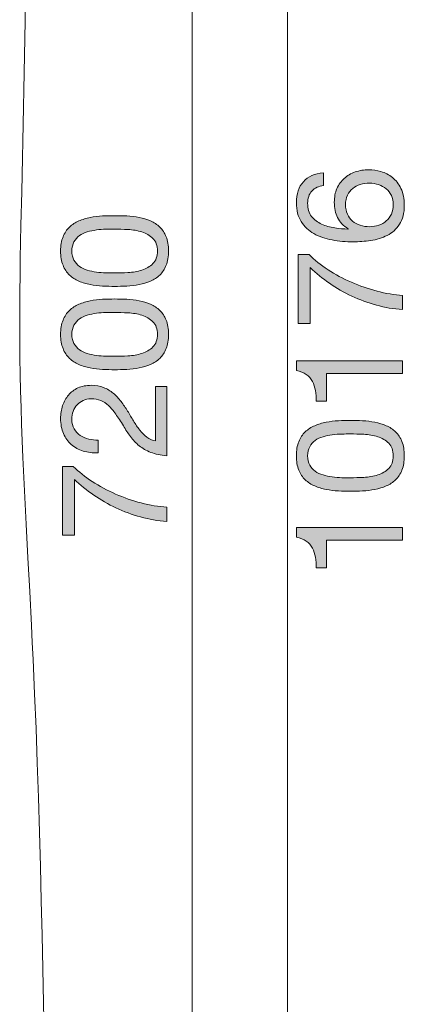
# Model space of a CAD drawing. Units: inches. Extents: x 7 to 103, y 168 to 283.
# Drawn here: x 89 to 103, y 196 to 233 of the extents above; entities that cross this region are included whole.
import ezdxf

# ---------------------------------------------------------------- set-up
doc = ezdxf.new("R2010")
doc.units = ezdxf.units.IN
doc.header["$MEASUREMENT"] = 0
doc.layers.add('Ebene 1', color=7, linetype='Continuous')

# ---------------------------------------------------------------- blocks, each defined once
blk = doc.blocks.new('block 4')
at = {"layer": 'Ebene 1', "true_color": 0xffffff}
h = blk.add_hatch(color=7, dxfattribs=at)
h.dxf.hatch_style = 2
edge = h.paths.add_edge_path()
edge.add_spline(control_points=[(92.094, 223.403), (91.936, 223.41), (91.782, 223.429), (91.631, 223.459), (91.481, 223.489), (91.338, 223.533), (91.202, 223.589), (91.067, 223.645), (90.948, 223.722), (90.847, 223.82), (90.745, 223.918), (90.664, 224.041), (90.604, 224.19), (90.544, 224.339), (90.514, 224.517), (90.514, 224.724), (90.514, 224.93), (90.544, 225.108), (90.604, 225.257), (90.664, 225.405), (90.745, 225.529), (90.847, 225.627), (90.948, 225.724), (91.067, 225.802), (91.202, 225.858), (91.338, 225.915), (91.481, 225.958), (91.631, 225.988), (91.782, 226.018), (91.936, 226.037), (92.094, 226.044), (92.252, 226.052), (92.405, 226.055), (92.551, 226.055), (92.698, 226.055), (92.85, 226.052), (93.008, 226.044), (93.166, 226.037), (93.321, 226.018), (93.471, 225.988), (93.622, 225.958), (93.764, 225.915), (93.897, 225.858), (94.031, 225.802), (94.149, 225.724), (94.25, 225.627), (94.352, 225.529), (94.432, 225.406), (94.49, 225.26), (94.548, 225.113), (94.578, 224.934), (94.578, 224.724), (94.578, 224.517), (94.548, 224.339), (94.49, 224.19), (94.432, 224.041), (94.352, 223.918), (94.25, 223.82), (94.149, 223.722), (94.031, 223.645), (93.897, 223.589), (93.764, 223.533), (93.622, 223.489), (93.471, 223.459), (93.321, 223.429), (93.166, 223.41), (93.008, 223.403), (92.85, 223.395), (92.698, 223.391), (92.551, 223.391), (92.405, 223.391), (92.252, 223.395), (92.094, 223.403)], knot_values=[0, 0, 0, 0, 1, 1, 1, 2, 2, 2, 3, 3, 3, 4, 4, 4, 5, 5, 5, 6, 6, 6, 7, 7, 7, 8, 8, 8, 9, 9, 9, 10, 10, 10, 11, 11, 11, 12, 12, 12, 13, 13, 13, 14, 14, 14, 15, 15, 15, 16, 16, 16, 17, 17, 17, 18, 18, 18, 19, 19, 19, 20, 20, 20, 21, 21, 21, 22, 22, 22, 23, 23, 23, 24, 24, 24, 24], degree=3, periodic=1)
edge = h.paths.add_edge_path()
edge.add_spline(control_points=[(93.051, 223.914), (93.237, 223.923), (93.412, 223.953), (93.576, 224.004), (93.739, 224.055), (93.878, 224.137), (93.991, 224.249), (94.103, 224.362), (94.16, 224.52), (94.16, 224.724), (94.16, 224.927), (94.103, 225.085), (93.991, 225.198), (93.878, 225.311), (93.739, 225.392), (93.576, 225.443), (93.412, 225.494), (93.237, 225.524), (93.051, 225.534), (92.864, 225.543), (92.696, 225.548), (92.546, 225.548), (92.448, 225.548), (92.34, 225.547), (92.221, 225.545), (92.103, 225.543), (91.984, 225.534), (91.865, 225.517), (91.747, 225.5), (91.631, 225.475), (91.518, 225.443), (91.405, 225.411), (91.307, 225.364), (91.222, 225.302), (91.137, 225.24), (91.069, 225.162), (91.016, 225.068), (90.963, 224.974), (90.937, 224.859), (90.937, 224.724), (90.937, 224.588), (90.963, 224.473), (91.016, 224.379), (91.069, 224.285), (91.137, 224.207), (91.222, 224.145), (91.307, 224.083), (91.405, 224.036), (91.518, 224.004), (91.631, 223.972), (91.747, 223.947), (91.865, 223.931), (91.984, 223.914), (92.103, 223.904), (92.221, 223.902), (92.34, 223.9), (92.448, 223.9), (92.546, 223.9), (92.696, 223.9), (92.864, 223.904), (93.051, 223.914)], knot_values=[0, 0, 0, 0, 1, 1, 1, 2, 2, 2, 3, 3, 3, 4, 4, 4, 5, 5, 5, 6, 6, 6, 7, 7, 7, 8, 8, 8, 9, 9, 9, 10, 10, 10, 11, 11, 11, 12, 12, 12, 13, 13, 13, 14, 14, 14, 15, 15, 15, 16, 16, 16, 17, 17, 17, 18, 18, 18, 19, 19, 19, 20, 20, 20, 20], degree=3, periodic=1)
h = blk.add_hatch(color=7, dxfattribs=at)
h.dxf.hatch_style = 2
edge = h.paths.add_edge_path()
edge.add_spline(control_points=[(92.094, 220.265), (91.936, 220.272), (91.782, 220.291), (91.631, 220.321), (91.481, 220.351), (91.338, 220.394), (91.202, 220.451), (91.067, 220.507), (90.948, 220.584), (90.847, 220.682), (90.745, 220.78), (90.664, 220.903), (90.604, 221.052), (90.544, 221.201), (90.514, 221.378), (90.514, 221.585), (90.514, 221.792), (90.544, 221.97), (90.604, 222.119), (90.664, 222.267), (90.745, 222.391), (90.847, 222.488), (90.948, 222.586), (91.067, 222.663), (91.202, 222.72), (91.338, 222.776), (91.481, 222.819), (91.631, 222.85), (91.782, 222.88), (91.936, 222.899), (92.094, 222.906), (92.252, 222.914), (92.405, 222.917), (92.551, 222.917), (92.698, 222.917), (92.85, 222.914), (93.008, 222.906), (93.166, 222.899), (93.321, 222.88), (93.471, 222.85), (93.622, 222.819), (93.764, 222.776), (93.897, 222.72), (94.031, 222.663), (94.149, 222.586), (94.25, 222.488), (94.352, 222.391), (94.432, 222.268), (94.49, 222.121), (94.548, 221.975), (94.578, 221.796), (94.578, 221.585), (94.578, 221.378), (94.548, 221.201), (94.49, 221.052), (94.432, 220.903), (94.352, 220.78), (94.25, 220.682), (94.149, 220.584), (94.031, 220.507), (93.897, 220.451), (93.764, 220.394), (93.622, 220.351), (93.471, 220.321), (93.321, 220.291), (93.166, 220.272), (93.008, 220.265), (92.85, 220.257), (92.698, 220.253), (92.551, 220.253), (92.405, 220.253), (92.252, 220.257), (92.094, 220.265)], knot_values=[0, 0, 0, 0, 1, 1, 1, 2, 2, 2, 3, 3, 3, 4, 4, 4, 5, 5, 5, 6, 6, 6, 7, 7, 7, 8, 8, 8, 9, 9, 9, 10, 10, 10, 11, 11, 11, 12, 12, 12, 13, 13, 13, 14, 14, 14, 15, 15, 15, 16, 16, 16, 17, 17, 17, 18, 18, 18, 19, 19, 19, 20, 20, 20, 21, 21, 21, 22, 22, 22, 23, 23, 23, 24, 24, 24, 24], degree=3, periodic=1)
edge = h.paths.add_edge_path()
edge.add_spline(control_points=[(93.051, 220.775), (93.237, 220.785), (93.412, 220.815), (93.576, 220.866), (93.739, 220.916), (93.878, 220.998), (93.991, 221.111), (94.103, 221.224), (94.16, 221.382), (94.16, 221.585), (94.16, 221.789), (94.103, 221.946), (93.991, 222.059), (93.878, 222.172), (93.739, 222.254), (93.576, 222.305), (93.412, 222.356), (93.237, 222.386), (93.051, 222.395), (92.864, 222.405), (92.696, 222.41), (92.546, 222.41), (92.448, 222.41), (92.34, 222.408), (92.221, 222.407), (92.103, 222.405), (91.984, 222.395), (91.865, 222.379), (91.747, 222.362), (91.631, 222.337), (91.518, 222.305), (91.405, 222.273), (91.307, 222.226), (91.222, 222.164), (91.137, 222.102), (91.069, 222.024), (91.016, 221.93), (90.963, 221.836), (90.937, 221.721), (90.937, 221.585), (90.937, 221.45), (90.963, 221.335), (91.016, 221.241), (91.069, 221.147), (91.137, 221.069), (91.222, 221.007), (91.307, 220.945), (91.405, 220.897), (91.518, 220.866), (91.631, 220.834), (91.747, 220.809), (91.865, 220.792), (91.984, 220.775), (92.103, 220.766), (92.221, 220.764), (92.34, 220.762), (92.448, 220.761), (92.546, 220.761), (92.696, 220.761), (92.864, 220.766), (93.051, 220.775)], knot_values=[0, 0, 0, 0, 1, 1, 1, 2, 2, 2, 3, 3, 3, 4, 4, 4, 5, 5, 5, 6, 6, 6, 7, 7, 7, 8, 8, 8, 9, 9, 9, 10, 10, 10, 11, 11, 11, 12, 12, 12, 13, 13, 13, 14, 14, 14, 15, 15, 15, 16, 16, 16, 17, 17, 17, 18, 18, 18, 19, 19, 19, 20, 20, 20, 20], degree=3, periodic=1)
h = blk.add_hatch(color=7, dxfattribs=at)
h.dxf.hatch_style = 2
edge = h.paths.add_edge_path()
edge.add_spline(control_points=[(91.366, 217.188), (91.193, 217.241), (91.043, 217.323), (90.917, 217.434), (90.791, 217.545), (90.692, 217.683), (90.621, 217.849), (90.549, 218.014), (90.514, 218.203), (90.514, 218.413), (90.514, 218.586), (90.539, 218.749), (90.59, 218.902), (90.641, 219.054), (90.714, 219.187), (90.81, 219.299), (90.906, 219.412), (91.025, 219.502), (91.168, 219.568), (91.311, 219.633), (91.477, 219.666), (91.665, 219.666), (91.842, 219.666), (91.998, 219.639), (92.134, 219.585), (92.269, 219.53), (92.39, 219.458), (92.498, 219.367), (92.605, 219.277), (92.702, 219.173), (92.788, 219.057), (92.875, 218.94), (92.958, 218.82), (93.037, 218.696), (93.112, 218.571), (93.186, 218.447), (93.26, 218.323), (93.333, 218.199), (93.411, 218.085), (93.494, 217.982), (93.577, 217.878), (93.666, 217.79), (93.762, 217.716), (93.858, 217.643), (93.968, 217.595), (94.092, 217.572), (94.092, 217.572), (94.092, 219.627), (94.092, 219.627), (94.092, 219.627), (94.516, 219.627), (94.516, 219.627), (94.516, 219.627), (94.516, 217.013), (94.516, 217.013), (94.278, 217.032), (94.076, 217.075), (93.909, 217.141), (93.741, 217.206), (93.595, 217.29), (93.471, 217.392), (93.347, 217.493), (93.238, 217.608), (93.144, 217.736), (93.05, 217.864), (92.961, 217.998), (92.879, 218.137), (92.773, 218.306), (92.676, 218.455), (92.588, 218.583), (92.5, 218.711), (92.41, 218.817), (92.32, 218.902), (92.23, 218.986), (92.132, 219.05), (92.026, 219.093), (91.921, 219.137), (91.799, 219.158), (91.659, 219.158), (91.55, 219.158), (91.452, 219.138), (91.363, 219.096), (91.275, 219.055), (91.199, 218.999), (91.134, 218.93), (91.071, 218.86), (91.022, 218.778), (90.988, 218.684), (90.954, 218.59), (90.937, 218.49), (90.937, 218.385), (90.937, 218.246), (90.966, 218.126), (91.024, 218.027), (91.083, 217.927), (91.159, 217.845), (91.253, 217.781), (91.347, 217.717), (91.453, 217.671), (91.572, 217.643), (91.691, 217.615), (91.81, 217.602), (91.93, 217.606), (91.93, 217.606), (91.93, 217.126), (91.93, 217.126), (91.727, 217.115), (91.539, 217.136), (91.366, 217.188)], knot_values=[0, 0, 0, 0, 1, 1, 1, 2, 2, 2, 3, 3, 3, 4, 4, 4, 5, 5, 5, 6, 6, 6, 7, 7, 7, 8, 8, 8, 9, 9, 9, 10, 10, 10, 11, 11, 11, 12, 12, 12, 13, 13, 13, 14, 14, 14, 15, 15, 15, 16, 16, 16, 17, 17, 17, 18, 18, 18, 19, 19, 19, 20, 20, 20, 21, 21, 21, 22, 22, 22, 23, 23, 23, 24, 24, 24, 25, 25, 25, 26, 26, 26, 27, 27, 27, 28, 28, 28, 29, 29, 29, 30, 30, 30, 31, 31, 31, 32, 32, 32, 33, 33, 33, 34, 34, 34, 35, 35, 35, 36, 36, 36, 36], degree=3, periodic=1)
h = blk.add_hatch(color=7, dxfattribs=at)
h.dxf.hatch_style = 2
edge = h.paths.add_edge_path()
edge.add_spline(control_points=[(91.705, 216.043), (91.979, 215.866), (92.273, 215.709), (92.585, 215.571), (92.898, 215.434), (93.219, 215.322), (93.55, 215.236), (93.881, 215.149), (94.203, 215.096), (94.516, 215.077), (94.516, 215.077), (94.516, 214.541), (94.516, 214.541), (94.177, 214.564), (93.847, 214.619), (93.525, 214.708), (93.203, 214.796), (92.895, 214.91), (92.599, 215.049), (92.304, 215.188), (92.025, 215.349), (91.761, 215.532), (91.498, 215.714), (91.255, 215.911), (91.033, 216.122), (91.033, 216.122), (91.033, 214.022), (91.033, 214.022), (91.033, 214.022), (90.581, 214.022), (90.581, 214.022), (90.581, 214.022), (90.581, 216.613), (90.581, 216.613), (90.581, 216.613), (90.993, 216.613), (90.993, 216.613), (91.193, 216.41), (91.43, 216.22), (91.705, 216.043)], knot_values=[0, 0, 0, 0, 1, 1, 1, 2, 2, 2, 3, 3, 3, 4, 4, 4, 5, 5, 5, 6, 6, 6, 7, 7, 7, 8, 8, 8, 9, 9, 9, 10, 10, 10, 11, 11, 11, 12, 12, 12, 13, 13, 13, 13], degree=3, periodic=1)
at = {"layer": 'Ebene 1', "lineweight": 0}
for points, knots in [([(92.094, 223.403), (91.936, 223.41), (91.782, 223.429), (91.631, 223.459), (91.481, 223.489), (91.338, 223.533), (91.202, 223.589), (91.067, 223.645), (90.948, 223.722), (90.847, 223.82), (90.745, 223.918), (90.664, 224.041), (90.604, 224.19), (90.544, 224.339), (90.514, 224.517), (90.514, 224.724), (90.514, 224.93), (90.544, 225.108), (90.604, 225.257), (90.664, 225.405), (90.745, 225.529), (90.847, 225.627), (90.948, 225.724), (91.067, 225.802), (91.202, 225.858), (91.338, 225.915), (91.481, 225.958), (91.631, 225.988), (91.782, 226.018), (91.936, 226.037), (92.094, 226.044), (92.252, 226.052), (92.405, 226.055), (92.551, 226.055), (92.698, 226.055), (92.85, 226.052), (93.008, 226.044), (93.166, 226.037), (93.321, 226.018), (93.471, 225.988), (93.622, 225.958), (93.764, 225.915), (93.897, 225.858), (94.031, 225.802), (94.149, 225.724), (94.25, 225.627), (94.352, 225.529), (94.432, 225.406), (94.49, 225.26), (94.548, 225.113), (94.578, 224.934), (94.578, 224.724), (94.578, 224.517), (94.548, 224.339), (94.49, 224.19), (94.432, 224.041), (94.352, 223.918), (94.25, 223.82), (94.149, 223.722), (94.031, 223.645), (93.897, 223.589), (93.764, 223.533), (93.622, 223.489), (93.471, 223.459), (93.321, 223.429), (93.166, 223.41), (93.008, 223.403), (92.85, 223.395), (92.698, 223.391), (92.551, 223.391), (92.405, 223.391), (92.252, 223.395), (92.094, 223.403)], [0, 0, 0, 0, 1, 1, 1, 2, 2, 2, 3, 3, 3, 4, 4, 4, 5, 5, 5, 6, 6, 6, 7, 7, 7, 8, 8, 8, 9, 9, 9, 10, 10, 10, 11, 11, 11, 12, 12, 12, 13, 13, 13, 14, 14, 14, 15, 15, 15, 16, 16, 16, 17, 17, 17, 18, 18, 18, 19, 19, 19, 20, 20, 20, 21, 21, 21, 22, 22, 22, 23, 23, 23, 24, 24, 24, 24]), ([(93.051, 223.914), (93.237, 223.923), (93.412, 223.953), (93.576, 224.004), (93.739, 224.055), (93.878, 224.137), (93.991, 224.249), (94.103, 224.362), (94.16, 224.52), (94.16, 224.724), (94.16, 224.927), (94.103, 225.085), (93.991, 225.198), (93.878, 225.311), (93.739, 225.392), (93.576, 225.443), (93.412, 225.494), (93.237, 225.524), (93.051, 225.534), (92.864, 225.543), (92.696, 225.548), (92.546, 225.548), (92.448, 225.548), (92.34, 225.547), (92.221, 225.545), (92.103, 225.543), (91.984, 225.534), (91.865, 225.517), (91.747, 225.5), (91.631, 225.475), (91.518, 225.443), (91.405, 225.411), (91.307, 225.364), (91.222, 225.302), (91.137, 225.24), (91.069, 225.162), (91.016, 225.068), (90.963, 224.974), (90.937, 224.859), (90.937, 224.724), (90.937, 224.588), (90.963, 224.473), (91.016, 224.379), (91.069, 224.285), (91.137, 224.207), (91.222, 224.145), (91.307, 224.083), (91.405, 224.036), (91.518, 224.004), (91.631, 223.972), (91.747, 223.947), (91.865, 223.931), (91.984, 223.914), (92.103, 223.904), (92.221, 223.902), (92.34, 223.9), (92.448, 223.9), (92.546, 223.9), (92.696, 223.9), (92.864, 223.904), (93.051, 223.914)], [0, 0, 0, 0, 1, 1, 1, 2, 2, 2, 3, 3, 3, 4, 4, 4, 5, 5, 5, 6, 6, 6, 7, 7, 7, 8, 8, 8, 9, 9, 9, 10, 10, 10, 11, 11, 11, 12, 12, 12, 13, 13, 13, 14, 14, 14, 15, 15, 15, 16, 16, 16, 17, 17, 17, 18, 18, 18, 19, 19, 19, 20, 20, 20, 20]), ([(92.094, 220.265), (91.936, 220.272), (91.782, 220.291), (91.631, 220.321), (91.481, 220.351), (91.338, 220.394), (91.202, 220.451), (91.067, 220.507), (90.948, 220.584), (90.847, 220.682), (90.745, 220.78), (90.664, 220.903), (90.604, 221.052), (90.544, 221.201), (90.514, 221.378), (90.514, 221.585), (90.514, 221.792), (90.544, 221.97), (90.604, 222.119), (90.664, 222.267), (90.745, 222.391), (90.847, 222.488), (90.948, 222.586), (91.067, 222.663), (91.202, 222.72), (91.338, 222.776), (91.481, 222.819), (91.631, 222.85), (91.782, 222.88), (91.936, 222.899), (92.094, 222.906), (92.252, 222.914), (92.405, 222.917), (92.551, 222.917), (92.698, 222.917), (92.85, 222.914), (93.008, 222.906), (93.166, 222.899), (93.321, 222.88), (93.471, 222.85), (93.622, 222.819), (93.764, 222.776), (93.897, 222.72), (94.031, 222.663), (94.149, 222.586), (94.25, 222.488), (94.352, 222.391), (94.432, 222.268), (94.49, 222.121), (94.548, 221.975), (94.578, 221.796), (94.578, 221.585), (94.578, 221.378), (94.548, 221.201), (94.49, 221.052), (94.432, 220.903), (94.352, 220.78), (94.25, 220.682), (94.149, 220.584), (94.031, 220.507), (93.897, 220.451), (93.764, 220.394), (93.622, 220.351), (93.471, 220.321), (93.321, 220.291), (93.166, 220.272), (93.008, 220.265), (92.85, 220.257), (92.698, 220.253), (92.551, 220.253), (92.405, 220.253), (92.252, 220.257), (92.094, 220.265)], [0, 0, 0, 0, 1, 1, 1, 2, 2, 2, 3, 3, 3, 4, 4, 4, 5, 5, 5, 6, 6, 6, 7, 7, 7, 8, 8, 8, 9, 9, 9, 10, 10, 10, 11, 11, 11, 12, 12, 12, 13, 13, 13, 14, 14, 14, 15, 15, 15, 16, 16, 16, 17, 17, 17, 18, 18, 18, 19, 19, 19, 20, 20, 20, 21, 21, 21, 22, 22, 22, 23, 23, 23, 24, 24, 24, 24]), ([(93.051, 220.775), (93.237, 220.785), (93.412, 220.815), (93.576, 220.866), (93.739, 220.916), (93.878, 220.998), (93.991, 221.111), (94.103, 221.224), (94.16, 221.382), (94.16, 221.585), (94.16, 221.789), (94.103, 221.946), (93.991, 222.059), (93.878, 222.172), (93.739, 222.254), (93.576, 222.305), (93.412, 222.356), (93.237, 222.386), (93.051, 222.395), (92.864, 222.405), (92.696, 222.41), (92.546, 222.41), (92.448, 222.41), (92.34, 222.408), (92.221, 222.407), (92.103, 222.405), (91.984, 222.395), (91.865, 222.379), (91.747, 222.362), (91.631, 222.337), (91.518, 222.305), (91.405, 222.273), (91.307, 222.226), (91.222, 222.164), (91.137, 222.102), (91.069, 222.024), (91.016, 221.93), (90.963, 221.836), (90.937, 221.721), (90.937, 221.585), (90.937, 221.45), (90.963, 221.335), (91.016, 221.241), (91.069, 221.147), (91.137, 221.069), (91.222, 221.007), (91.307, 220.945), (91.405, 220.897), (91.518, 220.866), (91.631, 220.834), (91.747, 220.809), (91.865, 220.792), (91.984, 220.775), (92.103, 220.766), (92.221, 220.764), (92.34, 220.762), (92.448, 220.761), (92.546, 220.761), (92.696, 220.761), (92.864, 220.766), (93.051, 220.775)], [0, 0, 0, 0, 1, 1, 1, 2, 2, 2, 3, 3, 3, 4, 4, 4, 5, 5, 5, 6, 6, 6, 7, 7, 7, 8, 8, 8, 9, 9, 9, 10, 10, 10, 11, 11, 11, 12, 12, 12, 13, 13, 13, 14, 14, 14, 15, 15, 15, 16, 16, 16, 17, 17, 17, 18, 18, 18, 19, 19, 19, 20, 20, 20, 20]), ([(91.366, 217.188), (91.193, 217.241), (91.043, 217.323), (90.917, 217.434), (90.791, 217.545), (90.692, 217.683), (90.621, 217.849), (90.549, 218.014), (90.514, 218.203), (90.514, 218.413), (90.514, 218.586), (90.539, 218.749), (90.59, 218.902), (90.641, 219.054), (90.714, 219.187), (90.81, 219.299), (90.906, 219.412), (91.025, 219.502), (91.168, 219.568), (91.311, 219.633), (91.477, 219.666), (91.665, 219.666), (91.842, 219.666), (91.998, 219.639), (92.134, 219.585), (92.269, 219.53), (92.39, 219.458), (92.498, 219.367), (92.605, 219.277), (92.702, 219.173), (92.788, 219.057), (92.875, 218.94), (92.958, 218.82), (93.037, 218.696), (93.112, 218.571), (93.186, 218.447), (93.26, 218.323), (93.333, 218.199), (93.411, 218.085), (93.494, 217.982), (93.577, 217.878), (93.666, 217.79), (93.762, 217.716), (93.858, 217.643), (93.968, 217.595), (94.092, 217.572), (94.092, 217.572), (94.092, 219.627), (94.092, 219.627), (94.092, 219.627), (94.516, 219.627), (94.516, 219.627), (94.516, 219.627), (94.516, 217.013), (94.516, 217.013), (94.278, 217.032), (94.076, 217.075), (93.909, 217.141), (93.741, 217.206), (93.595, 217.29), (93.471, 217.392), (93.347, 217.493), (93.238, 217.608), (93.144, 217.736), (93.05, 217.864), (92.961, 217.998), (92.879, 218.137), (92.773, 218.306), (92.676, 218.455), (92.588, 218.583), (92.5, 218.711), (92.41, 218.817), (92.32, 218.902), (92.23, 218.986), (92.132, 219.05), (92.026, 219.093), (91.921, 219.137), (91.799, 219.158), (91.659, 219.158), (91.55, 219.158), (91.452, 219.138), (91.363, 219.096), (91.275, 219.055), (91.199, 218.999), (91.134, 218.93), (91.071, 218.86), (91.022, 218.778), (90.988, 218.684), (90.954, 218.59), (90.937, 218.49), (90.937, 218.385), (90.937, 218.246), (90.966, 218.126), (91.024, 218.027), (91.083, 217.927), (91.159, 217.845), (91.253, 217.781), (91.347, 217.717), (91.453, 217.671), (91.572, 217.643), (91.691, 217.615), (91.81, 217.602), (91.93, 217.606), (91.93, 217.606), (91.93, 217.126), (91.93, 217.126), (91.727, 217.115), (91.539, 217.136), (91.366, 217.188)], [0, 0, 0, 0, 1, 1, 1, 2, 2, 2, 3, 3, 3, 4, 4, 4, 5, 5, 5, 6, 6, 6, 7, 7, 7, 8, 8, 8, 9, 9, 9, 10, 10, 10, 11, 11, 11, 12, 12, 12, 13, 13, 13, 14, 14, 14, 15, 15, 15, 16, 16, 16, 17, 17, 17, 18, 18, 18, 19, 19, 19, 20, 20, 20, 21, 21, 21, 22, 22, 22, 23, 23, 23, 24, 24, 24, 25, 25, 25, 26, 26, 26, 27, 27, 27, 28, 28, 28, 29, 29, 29, 30, 30, 30, 31, 31, 31, 32, 32, 32, 33, 33, 33, 34, 34, 34, 35, 35, 35, 36, 36, 36, 36]), ([(91.705, 216.043), (91.979, 215.866), (92.273, 215.709), (92.585, 215.571), (92.898, 215.434), (93.219, 215.322), (93.55, 215.236), (93.881, 215.149), (94.203, 215.096), (94.516, 215.077), (94.516, 215.077), (94.516, 214.541), (94.516, 214.541), (94.177, 214.564), (93.847, 214.619), (93.525, 214.708), (93.203, 214.796), (92.895, 214.91), (92.599, 215.049), (92.304, 215.188), (92.025, 215.349), (91.761, 215.532), (91.498, 215.714), (91.255, 215.911), (91.033, 216.122), (91.033, 216.122), (91.033, 214.022), (91.033, 214.022), (91.033, 214.022), (90.581, 214.022), (90.581, 214.022), (90.581, 214.022), (90.581, 216.613), (90.581, 216.613), (90.581, 216.613), (90.993, 216.613), (90.993, 216.613), (91.193, 216.41), (91.43, 216.22), (91.705, 216.043)], [0, 0, 0, 0, 1, 1, 1, 2, 2, 2, 3, 3, 3, 4, 4, 4, 5, 5, 5, 6, 6, 6, 7, 7, 7, 8, 8, 8, 9, 9, 9, 10, 10, 10, 11, 11, 11, 12, 12, 12, 13, 13, 13, 13])]:
    blk.add_open_spline(points, degree=3, knots=knots, dxfattribs=at)
blk = doc.blocks.new('block 6')
at = {"layer": 'Ebene 1', "true_color": 0xffffff}
h = blk.add_hatch(color=7, dxfattribs=at)
h.dxf.hatch_style = 2
edge = h.paths.add_edge_path()
edge.add_spline(control_points=[(99.979, 226.983), (99.87, 226.866), (99.815, 226.712), (99.815, 226.52), (99.815, 226.317), (99.865, 226.153), (99.965, 226.029), (100.065, 225.905), (100.191, 225.808), (100.343, 225.739), (100.496, 225.669), (100.66, 225.621), (100.837, 225.594), (101.014, 225.568), (101.18, 225.553), (101.334, 225.549), (101.334, 225.549), (101.345, 225.561), (101.345, 225.561), (101.161, 225.674), (101.027, 225.814), (100.944, 225.981), (100.862, 226.148), (100.82, 226.341), (100.82, 226.56), (100.82, 226.752), (100.853, 226.924), (100.919, 227.076), (100.985, 227.229), (101.076, 227.357), (101.193, 227.46), (101.309, 227.564), (101.447, 227.644), (101.605, 227.7), (101.763, 227.756), (101.934, 227.785), (102.118, 227.785), (102.265, 227.785), (102.418, 227.762), (102.576, 227.717), (102.734, 227.672), (102.878, 227.597), (103.007, 227.494), (103.137, 227.39), (103.245, 227.253), (103.329, 227.082), (103.414, 226.911), (103.456, 226.699), (103.456, 226.447), (103.456, 226.15), (103.396, 225.911), (103.276, 225.73), (103.155, 225.549), (103.001, 225.41), (102.813, 225.312), (102.625, 225.215), (102.418, 225.15), (102.192, 225.118), (101.966, 225.086), (101.748, 225.07), (101.537, 225.07), (101.262, 225.07), (100.996, 225.093), (100.738, 225.14), (100.481, 225.187), (100.252, 225.267), (100.052, 225.38), (99.853, 225.493), (99.693, 225.643), (99.573, 225.832), (99.452, 226.02), (99.392, 226.257), (99.392, 226.543), (99.392, 226.874), (99.48, 227.138), (99.655, 227.333), (99.83, 227.529), (100.083, 227.642), (100.414, 227.672), (100.414, 227.672), (100.414, 227.192), (100.414, 227.192), (100.233, 227.169), (100.088, 227.1), (99.979, 226.983)], knot_values=[0, 0, 0, 0, 1, 1, 1, 2, 2, 2, 3, 3, 3, 4, 4, 4, 5, 5, 5, 6, 6, 6, 7, 7, 7, 8, 8, 8, 9, 9, 9, 10, 10, 10, 11, 11, 11, 12, 12, 12, 13, 13, 13, 14, 14, 14, 15, 15, 15, 16, 16, 16, 17, 17, 17, 18, 18, 18, 19, 19, 19, 20, 20, 20, 21, 21, 21, 22, 22, 22, 23, 23, 23, 24, 24, 24, 25, 25, 25, 26, 26, 26, 27, 27, 27, 28, 28, 28, 28], degree=3, periodic=1)
edge = h.paths.add_edge_path()
edge.add_spline(control_points=[(101.314, 226.114), (101.361, 226.012), (101.425, 225.926), (101.506, 225.854), (101.587, 225.783), (101.683, 225.729), (101.794, 225.693), (101.905, 225.658), (102.022, 225.64), (102.147, 225.64), (102.271, 225.64), (102.388, 225.659), (102.497, 225.696), (102.606, 225.734), (102.7, 225.787), (102.779, 225.857), (102.858, 225.927), (102.921, 226.013), (102.968, 226.117), (103.015, 226.22), (103.038, 226.338), (103.038, 226.47), (103.038, 226.601), (103.015, 226.717), (102.968, 226.816), (102.921, 226.916), (102.856, 227), (102.773, 227.068), (102.69, 227.135), (102.595, 227.187), (102.488, 227.223), (102.381, 227.259), (102.269, 227.277), (102.152, 227.277), (102.028, 227.277), (101.911, 227.261), (101.799, 227.229), (101.689, 227.197), (101.593, 227.147), (101.512, 227.079), (101.431, 227.011), (101.366, 226.927), (101.317, 226.825), (101.268, 226.723), (101.243, 226.605), (101.243, 226.47), (101.243, 226.334), (101.267, 226.216), (101.314, 226.114)], knot_values=[0, 0, 0, 0, 1, 1, 1, 2, 2, 2, 3, 3, 3, 4, 4, 4, 5, 5, 5, 6, 6, 6, 7, 7, 7, 8, 8, 8, 9, 9, 9, 10, 10, 10, 11, 11, 11, 12, 12, 12, 13, 13, 13, 14, 14, 14, 15, 15, 15, 16, 16, 16, 16], degree=3, periodic=1)
h = blk.add_hatch(color=7, dxfattribs=at)
h.dxf.hatch_style = 2
edge = h.paths.add_edge_path()
edge.add_spline(control_points=[(100.583, 224.02), (100.858, 223.843), (101.151, 223.686), (101.464, 223.548), (101.776, 223.411), (102.098, 223.299), (102.429, 223.213), (102.76, 223.126), (103.082, 223.073), (103.394, 223.054), (103.394, 223.054), (103.394, 222.518), (103.394, 222.518), (103.055, 222.541), (102.725, 222.596), (102.403, 222.685), (102.082, 222.773), (101.773, 222.887), (101.478, 223.026), (101.182, 223.165), (100.903, 223.326), (100.64, 223.509), (100.376, 223.691), (100.133, 223.888), (99.911, 224.099), (99.911, 224.099), (99.911, 221.999), (99.911, 221.999), (99.911, 221.999), (99.46, 221.999), (99.46, 221.999), (99.46, 221.999), (99.46, 224.59), (99.46, 224.59), (99.46, 224.59), (99.872, 224.59), (99.872, 224.59), (100.071, 224.387), (100.308, 224.196), (100.583, 224.02)], knot_values=[0, 0, 0, 0, 1, 1, 1, 2, 2, 2, 3, 3, 3, 4, 4, 4, 5, 5, 5, 6, 6, 6, 7, 7, 7, 8, 8, 8, 9, 9, 9, 10, 10, 10, 11, 11, 11, 12, 12, 12, 13, 13, 13, 13], degree=3, periodic=1)
h = blk.add_hatch(color=7, dxfattribs=at)
h.dxf.hatch_style = 2
edge = h.paths.add_edge_path()
edge.add_spline(control_points=[(103.394, 220.108), (103.394, 220.108), (100.527, 220.108), (100.527, 220.108), (100.527, 220.108), (100.527, 219.069), (100.527, 219.069), (100.527, 219.069), (100.143, 219.069), (100.143, 219.069), (100.143, 219.205), (100.133, 219.337), (100.112, 219.465), (100.091, 219.592), (100.052, 219.708), (99.996, 219.812), (99.94, 219.915), (99.862, 220.003), (99.765, 220.074), (99.667, 220.146), (99.543, 220.195), (99.392, 220.221), (99.392, 220.221), (99.392, 220.588), (99.392, 220.588), (99.392, 220.588), (103.394, 220.588), (103.394, 220.588), (103.394, 220.588), (103.394, 220.108), (103.394, 220.108)], knot_values=[0, 0, 0, 0, 1, 1, 1, 2, 2, 2, 3, 3, 3, 4, 4, 4, 5, 5, 5, 6, 6, 6, 7, 7, 7, 8, 8, 8, 9, 9, 9, 10, 10, 10, 10], degree=3, periodic=1)
h = blk.add_hatch(color=7, dxfattribs=at)
h.dxf.hatch_style = 2
edge = h.paths.add_edge_path()
edge.add_spline(control_points=[(100.973, 215.689), (100.815, 215.696), (100.66, 215.715), (100.51, 215.745), (100.359, 215.775), (100.216, 215.819), (100.081, 215.875), (99.945, 215.932), (99.827, 216.009), (99.725, 216.107), (99.624, 216.204), (99.543, 216.328), (99.482, 216.476), (99.422, 216.625), (99.392, 216.803), (99.392, 217.01), (99.392, 217.217), (99.422, 217.394), (99.482, 217.543), (99.543, 217.692), (99.624, 217.815), (99.725, 217.913), (99.827, 218.01), (99.945, 218.088), (100.081, 218.144), (100.216, 218.201), (100.359, 218.244), (100.51, 218.274), (100.66, 218.304), (100.815, 218.323), (100.973, 218.33), (101.131, 218.338), (101.283, 218.342), (101.43, 218.342), (101.577, 218.342), (101.729, 218.338), (101.887, 218.33), (102.045, 218.323), (102.199, 218.304), (102.35, 218.274), (102.5, 218.244), (102.642, 218.201), (102.776, 218.144), (102.91, 218.088), (103.027, 218.01), (103.129, 217.913), (103.23, 217.815), (103.31, 217.692), (103.369, 217.546), (103.427, 217.399), (103.456, 217.22), (103.456, 217.01), (103.456, 216.803), (103.427, 216.625), (103.369, 216.476), (103.31, 216.328), (103.23, 216.204), (103.129, 216.107), (103.027, 216.009), (102.91, 215.932), (102.776, 215.875), (102.642, 215.819), (102.5, 215.775), (102.35, 215.745), (102.199, 215.715), (102.045, 215.696), (101.887, 215.689), (101.729, 215.681), (101.577, 215.677), (101.43, 215.677), (101.283, 215.677), (101.131, 215.681), (100.973, 215.689)], knot_values=[0, 0, 0, 0, 1, 1, 1, 2, 2, 2, 3, 3, 3, 4, 4, 4, 5, 5, 5, 6, 6, 6, 7, 7, 7, 8, 8, 8, 9, 9, 9, 10, 10, 10, 11, 11, 11, 12, 12, 12, 13, 13, 13, 14, 14, 14, 15, 15, 15, 16, 16, 16, 17, 17, 17, 18, 18, 18, 19, 19, 19, 20, 20, 20, 21, 21, 21, 22, 22, 22, 23, 23, 23, 24, 24, 24, 24], degree=3, periodic=1)
edge = h.paths.add_edge_path()
edge.add_spline(control_points=[(101.929, 216.2), (102.116, 216.209), (102.291, 216.239), (102.454, 216.29), (102.618, 216.341), (102.756, 216.423), (102.869, 216.535), (102.982, 216.648), (103.038, 216.806), (103.038, 217.01), (103.038, 217.213), (102.982, 217.371), (102.869, 217.484), (102.756, 217.597), (102.618, 217.679), (102.454, 217.729), (102.291, 217.78), (102.116, 217.81), (101.929, 217.82), (101.743, 217.829), (101.575, 217.834), (101.424, 217.834), (101.326, 217.834), (101.218, 217.833), (101.1, 217.831), (100.981, 217.829), (100.863, 217.82), (100.744, 217.803), (100.625, 217.786), (100.51, 217.761), (100.397, 217.729), (100.284, 217.697), (100.185, 217.65), (100.101, 217.588), (100.016, 217.526), (99.947, 217.448), (99.895, 217.354), (99.842, 217.26), (99.815, 217.145), (99.815, 217.01), (99.815, 216.874), (99.842, 216.759), (99.895, 216.665), (99.947, 216.571), (100.016, 216.493), (100.101, 216.431), (100.185, 216.369), (100.284, 216.322), (100.397, 216.29), (100.51, 216.258), (100.625, 216.233), (100.744, 216.217), (100.863, 216.2), (100.981, 216.19), (101.1, 216.188), (101.218, 216.186), (101.326, 216.185), (101.424, 216.185), (101.575, 216.185), (101.743, 216.19), (101.929, 216.2)], knot_values=[0, 0, 0, 0, 1, 1, 1, 2, 2, 2, 3, 3, 3, 4, 4, 4, 5, 5, 5, 6, 6, 6, 7, 7, 7, 8, 8, 8, 9, 9, 9, 10, 10, 10, 11, 11, 11, 12, 12, 12, 13, 13, 13, 14, 14, 14, 15, 15, 15, 16, 16, 16, 17, 17, 17, 18, 18, 18, 19, 19, 19, 20, 20, 20, 20], degree=3, periodic=1)
h = blk.add_hatch(color=7, dxfattribs=at)
h.dxf.hatch_style = 2
edge = h.paths.add_edge_path()
edge.add_spline(control_points=[(103.394, 213.832), (103.394, 213.832), (100.527, 213.832), (100.527, 213.832), (100.527, 213.832), (100.527, 212.793), (100.527, 212.793), (100.527, 212.793), (100.143, 212.793), (100.143, 212.793), (100.143, 212.929), (100.133, 213.06), (100.112, 213.188), (100.091, 213.316), (100.052, 213.432), (99.996, 213.535), (99.94, 213.639), (99.862, 213.726), (99.765, 213.798), (99.667, 213.869), (99.543, 213.918), (99.392, 213.945), (99.392, 213.945), (99.392, 214.311), (99.392, 214.311), (99.392, 214.311), (103.394, 214.311), (103.394, 214.311), (103.394, 214.311), (103.394, 213.832), (103.394, 213.832)], knot_values=[0, 0, 0, 0, 1, 1, 1, 2, 2, 2, 3, 3, 3, 4, 4, 4, 5, 5, 5, 6, 6, 6, 7, 7, 7, 8, 8, 8, 9, 9, 9, 10, 10, 10, 10], degree=3, periodic=1)
at = {"layer": 'Ebene 1', "lineweight": 0}
for points, knots in [([(99.979, 226.983), (99.87, 226.866), (99.815, 226.712), (99.815, 226.52), (99.815, 226.317), (99.865, 226.153), (99.965, 226.029), (100.065, 225.905), (100.191, 225.808), (100.343, 225.739), (100.496, 225.669), (100.66, 225.621), (100.837, 225.594), (101.014, 225.568), (101.18, 225.553), (101.334, 225.549), (101.334, 225.549), (101.345, 225.561), (101.345, 225.561), (101.161, 225.674), (101.027, 225.814), (100.944, 225.981), (100.862, 226.148), (100.82, 226.341), (100.82, 226.56), (100.82, 226.752), (100.853, 226.924), (100.919, 227.076), (100.985, 227.229), (101.076, 227.357), (101.193, 227.46), (101.309, 227.564), (101.447, 227.644), (101.605, 227.7), (101.763, 227.756), (101.934, 227.785), (102.118, 227.785), (102.265, 227.785), (102.418, 227.762), (102.576, 227.717), (102.734, 227.672), (102.878, 227.597), (103.007, 227.494), (103.137, 227.39), (103.245, 227.253), (103.329, 227.082), (103.414, 226.911), (103.456, 226.699), (103.456, 226.447), (103.456, 226.15), (103.396, 225.911), (103.276, 225.73), (103.155, 225.549), (103.001, 225.41), (102.813, 225.312), (102.625, 225.215), (102.418, 225.15), (102.192, 225.118), (101.966, 225.086), (101.748, 225.07), (101.537, 225.07), (101.262, 225.07), (100.996, 225.093), (100.738, 225.14), (100.481, 225.187), (100.252, 225.267), (100.052, 225.38), (99.853, 225.493), (99.693, 225.643), (99.573, 225.832), (99.452, 226.02), (99.392, 226.257), (99.392, 226.543), (99.392, 226.874), (99.48, 227.138), (99.655, 227.333), (99.83, 227.529), (100.083, 227.642), (100.414, 227.672), (100.414, 227.672), (100.414, 227.192), (100.414, 227.192), (100.233, 227.169), (100.088, 227.1), (99.979, 226.983)], [0, 0, 0, 0, 1, 1, 1, 2, 2, 2, 3, 3, 3, 4, 4, 4, 5, 5, 5, 6, 6, 6, 7, 7, 7, 8, 8, 8, 9, 9, 9, 10, 10, 10, 11, 11, 11, 12, 12, 12, 13, 13, 13, 14, 14, 14, 15, 15, 15, 16, 16, 16, 17, 17, 17, 18, 18, 18, 19, 19, 19, 20, 20, 20, 21, 21, 21, 22, 22, 22, 23, 23, 23, 24, 24, 24, 25, 25, 25, 26, 26, 26, 27, 27, 27, 28, 28, 28, 28]), ([(101.314, 226.114), (101.361, 226.012), (101.425, 225.926), (101.506, 225.854), (101.587, 225.783), (101.683, 225.729), (101.794, 225.693), (101.905, 225.658), (102.022, 225.64), (102.147, 225.64), (102.271, 225.64), (102.388, 225.659), (102.497, 225.696), (102.606, 225.734), (102.7, 225.787), (102.779, 225.857), (102.858, 225.927), (102.921, 226.013), (102.968, 226.117), (103.015, 226.22), (103.038, 226.338), (103.038, 226.47), (103.038, 226.601), (103.015, 226.717), (102.968, 226.816), (102.921, 226.916), (102.856, 227), (102.773, 227.068), (102.69, 227.135), (102.595, 227.187), (102.488, 227.223), (102.381, 227.259), (102.269, 227.277), (102.152, 227.277), (102.028, 227.277), (101.911, 227.261), (101.799, 227.229), (101.689, 227.197), (101.593, 227.147), (101.512, 227.079), (101.431, 227.011), (101.366, 226.927), (101.317, 226.825), (101.268, 226.723), (101.243, 226.605), (101.243, 226.47), (101.243, 226.334), (101.267, 226.216), (101.314, 226.114)], [0, 0, 0, 0, 1, 1, 1, 2, 2, 2, 3, 3, 3, 4, 4, 4, 5, 5, 5, 6, 6, 6, 7, 7, 7, 8, 8, 8, 9, 9, 9, 10, 10, 10, 11, 11, 11, 12, 12, 12, 13, 13, 13, 14, 14, 14, 15, 15, 15, 16, 16, 16, 16]), ([(100.583, 224.02), (100.858, 223.843), (101.151, 223.686), (101.464, 223.548), (101.776, 223.411), (102.098, 223.299), (102.429, 223.213), (102.76, 223.126), (103.082, 223.073), (103.394, 223.054), (103.394, 223.054), (103.394, 222.518), (103.394, 222.518), (103.055, 222.541), (102.725, 222.596), (102.403, 222.685), (102.082, 222.773), (101.773, 222.887), (101.478, 223.026), (101.182, 223.165), (100.903, 223.326), (100.64, 223.509), (100.376, 223.691), (100.133, 223.888), (99.911, 224.099), (99.911, 224.099), (99.911, 221.999), (99.911, 221.999), (99.911, 221.999), (99.46, 221.999), (99.46, 221.999), (99.46, 221.999), (99.46, 224.59), (99.46, 224.59), (99.46, 224.59), (99.872, 224.59), (99.872, 224.59), (100.071, 224.387), (100.308, 224.196), (100.583, 224.02)], [0, 0, 0, 0, 1, 1, 1, 2, 2, 2, 3, 3, 3, 4, 4, 4, 5, 5, 5, 6, 6, 6, 7, 7, 7, 8, 8, 8, 9, 9, 9, 10, 10, 10, 11, 11, 11, 12, 12, 12, 13, 13, 13, 13]), ([(103.394, 220.108), (103.394, 220.108), (100.527, 220.108), (100.527, 220.108), (100.527, 220.108), (100.527, 219.069), (100.527, 219.069), (100.527, 219.069), (100.143, 219.069), (100.143, 219.069), (100.143, 219.205), (100.133, 219.337), (100.112, 219.465), (100.091, 219.592), (100.052, 219.708), (99.996, 219.812), (99.94, 219.915), (99.862, 220.003), (99.765, 220.074), (99.667, 220.146), (99.543, 220.195), (99.392, 220.221), (99.392, 220.221), (99.392, 220.588), (99.392, 220.588), (99.392, 220.588), (103.394, 220.588), (103.394, 220.588), (103.394, 220.588), (103.394, 220.108), (103.394, 220.108)], [0, 0, 0, 0, 1, 1, 1, 2, 2, 2, 3, 3, 3, 4, 4, 4, 5, 5, 5, 6, 6, 6, 7, 7, 7, 8, 8, 8, 9, 9, 9, 10, 10, 10, 10]), ([(100.973, 215.689), (100.815, 215.696), (100.66, 215.715), (100.51, 215.745), (100.359, 215.775), (100.216, 215.819), (100.081, 215.875), (99.945, 215.932), (99.827, 216.009), (99.725, 216.107), (99.624, 216.204), (99.543, 216.328), (99.482, 216.476), (99.422, 216.625), (99.392, 216.803), (99.392, 217.01), (99.392, 217.217), (99.422, 217.394), (99.482, 217.543), (99.543, 217.692), (99.624, 217.815), (99.725, 217.913), (99.827, 218.01), (99.945, 218.088), (100.081, 218.144), (100.216, 218.201), (100.359, 218.244), (100.51, 218.274), (100.66, 218.304), (100.815, 218.323), (100.973, 218.33), (101.131, 218.338), (101.283, 218.342), (101.43, 218.342), (101.577, 218.342), (101.729, 218.338), (101.887, 218.33), (102.045, 218.323), (102.199, 218.304), (102.35, 218.274), (102.5, 218.244), (102.642, 218.201), (102.776, 218.144), (102.91, 218.088), (103.027, 218.01), (103.129, 217.913), (103.23, 217.815), (103.31, 217.692), (103.369, 217.546), (103.427, 217.399), (103.456, 217.22), (103.456, 217.01), (103.456, 216.803), (103.427, 216.625), (103.369, 216.476), (103.31, 216.328), (103.23, 216.204), (103.129, 216.107), (103.027, 216.009), (102.91, 215.932), (102.776, 215.875), (102.642, 215.819), (102.5, 215.775), (102.35, 215.745), (102.199, 215.715), (102.045, 215.696), (101.887, 215.689), (101.729, 215.681), (101.577, 215.677), (101.43, 215.677), (101.283, 215.677), (101.131, 215.681), (100.973, 215.689)], [0, 0, 0, 0, 1, 1, 1, 2, 2, 2, 3, 3, 3, 4, 4, 4, 5, 5, 5, 6, 6, 6, 7, 7, 7, 8, 8, 8, 9, 9, 9, 10, 10, 10, 11, 11, 11, 12, 12, 12, 13, 13, 13, 14, 14, 14, 15, 15, 15, 16, 16, 16, 17, 17, 17, 18, 18, 18, 19, 19, 19, 20, 20, 20, 21, 21, 21, 22, 22, 22, 23, 23, 23, 24, 24, 24, 24]), ([(101.929, 216.2), (102.116, 216.209), (102.291, 216.239), (102.454, 216.29), (102.618, 216.341), (102.756, 216.423), (102.869, 216.535), (102.982, 216.648), (103.038, 216.806), (103.038, 217.01), (103.038, 217.213), (102.982, 217.371), (102.869, 217.484), (102.756, 217.597), (102.618, 217.679), (102.454, 217.729), (102.291, 217.78), (102.116, 217.81), (101.929, 217.82), (101.743, 217.829), (101.575, 217.834), (101.424, 217.834), (101.326, 217.834), (101.218, 217.833), (101.1, 217.831), (100.981, 217.829), (100.863, 217.82), (100.744, 217.803), (100.625, 217.786), (100.51, 217.761), (100.397, 217.729), (100.284, 217.697), (100.185, 217.65), (100.101, 217.588), (100.016, 217.526), (99.947, 217.448), (99.895, 217.354), (99.842, 217.26), (99.815, 217.145), (99.815, 217.01), (99.815, 216.874), (99.842, 216.759), (99.895, 216.665), (99.947, 216.571), (100.016, 216.493), (100.101, 216.431), (100.185, 216.369), (100.284, 216.322), (100.397, 216.29), (100.51, 216.258), (100.625, 216.233), (100.744, 216.217), (100.863, 216.2), (100.981, 216.19), (101.1, 216.188), (101.218, 216.186), (101.326, 216.185), (101.424, 216.185), (101.575, 216.185), (101.743, 216.19), (101.929, 216.2)], [0, 0, 0, 0, 1, 1, 1, 2, 2, 2, 3, 3, 3, 4, 4, 4, 5, 5, 5, 6, 6, 6, 7, 7, 7, 8, 8, 8, 9, 9, 9, 10, 10, 10, 11, 11, 11, 12, 12, 12, 13, 13, 13, 14, 14, 14, 15, 15, 15, 16, 16, 16, 17, 17, 17, 18, 18, 18, 19, 19, 19, 20, 20, 20, 20]), ([(103.394, 213.832), (103.394, 213.832), (100.527, 213.832), (100.527, 213.832), (100.527, 213.832), (100.527, 212.793), (100.527, 212.793), (100.527, 212.793), (100.143, 212.793), (100.143, 212.793), (100.143, 212.929), (100.133, 213.06), (100.112, 213.188), (100.091, 213.316), (100.052, 213.432), (99.996, 213.535), (99.94, 213.639), (99.862, 213.726), (99.765, 213.798), (99.667, 213.869), (99.543, 213.918), (99.392, 213.945), (99.392, 213.945), (99.392, 214.311), (99.392, 214.311), (99.392, 214.311), (103.394, 214.311), (103.394, 214.311), (103.394, 214.311), (103.394, 213.832), (103.394, 213.832)], [0, 0, 0, 0, 1, 1, 1, 2, 2, 2, 3, 3, 3, 4, 4, 4, 5, 5, 5, 6, 6, 6, 7, 7, 7, 8, 8, 8, 9, 9, 9, 10, 10, 10, 10])]:
    blk.add_open_spline(points, degree=3, knots=knots, dxfattribs=at)

msp = doc.modelspace()

# ---------------------------------------------------------------- linework, layer by layer
at = {"layer": 'Ebene 1', "color": 7, "lineweight": 15, "true_color": 0xffffff}
for points in [[(99.063, 271.308), (99.063, 170.064)], [(95.466, 255.493), (95.466, 184.923)], [(89.888, 195.777), (89.871, 196.412), (89.841, 197.685), (89.814, 198.964), (89.785, 200.249), (89.754, 201.542), (89.718, 202.84), (89.679, 204.141), (89.635, 205.444), (89.588, 206.745), (89.536, 208.043), (89.479, 209.337), (89.449, 209.981), (89.417, 210.623), (89.351, 211.902), (89.284, 213.173), (89.217, 214.438), (89.154, 215.698), (89.096, 216.953), (89.07, 217.579), (89.047, 218.205), (89.026, 218.83), (89.008, 219.454), (88.994, 220.078), (88.983, 220.702), (88.976, 221.325), (88.973, 221.948), (88.974, 222.572), (88.978, 223.196), (88.985, 223.82), (88.995, 224.445), (89.019, 225.699), (89.048, 226.959), (89.063, 227.592), (89.077, 228.227), (89.092, 228.864), (89.105, 229.503), (89.118, 230.146), (89.13, 230.79), (89.154, 232.084), (89.175, 233.384), (89.198, 234.689)]]:
    msp.add_lwpolyline(points, dxfattribs=at)

# ---------------------------------------------------------------- block references
at = {"layer": 'Ebene 1'}
for name in ['block 6', 'block 4']:
    msp.add_blockref(name, (0, 0), dxfattribs=at)

doc.saveas('drawing.dxf')
